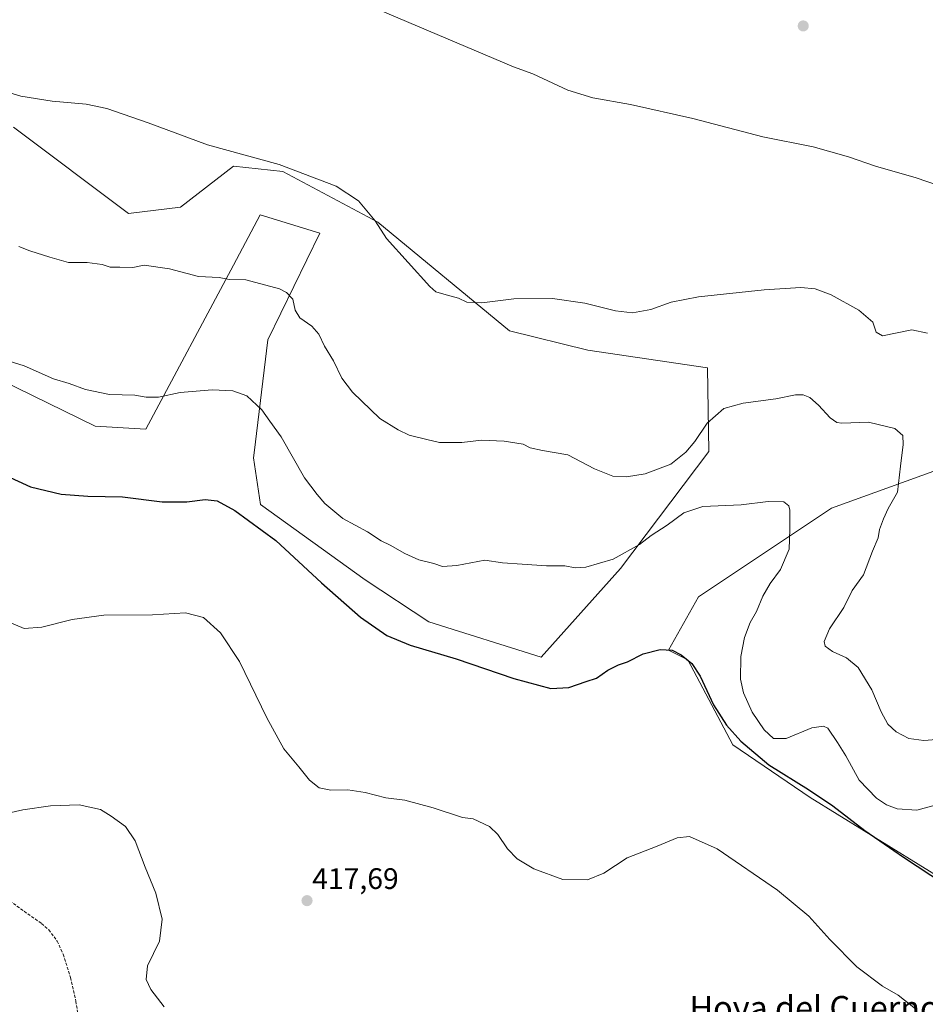
# Model space of a CAD drawing. Units: metres. Extents: x 577105 to 580560, y 4696472 to 4698824.
# Drawn here: x 579706 to 580011, y 4696997 to 4697329 of the extents above; entities that cross this region are included whole.
import ezdxf
from ezdxf.enums import TextEntityAlignment as Align

# ---------------------------------------------------------------- set-up
doc = ezdxf.new("R2010")
doc.units = ezdxf.units.M
doc.header["$MEASUREMENT"] = 0
doc.linetypes.add('TRAZOSX2', pattern=[1.5, 1, -0.5])
for name, color, linetype, lineweight in [('Carátula', 7, 'Continuous', 5), ('Corriente artificial lineal', 5, 'TRAZOSX2', 13), ('Cultivos herbáceos CxS', 92, 'Continuous', 0), ('Curva de nivel maestra', 36, 'Continuous', 30), ('Curva de nivel normal', 36, 'Continuous', 0), ('Matorral', 135, 'Continuous', 0), ('Matorral CxS', 135, 'Continuous', 0), ('Punto de cota en terreno', 7, 'Continuous', 0), ('Rótulo de punto de cota en terreno', 19, 'Continuous', 0), ('Texto cartográfico', 19, 'Continuous', 0)]:
    doc.layers.add(name, color=color, linetype=linetype, lineweight=lineweight)
doc.styles.add('Arial', font='txt', dxfattribs={"height": 0.2})

# ---------------------------------------------------------------- blocks, each defined once
blk = doc.blocks.new('*U155')
at = {"layer": 'Cultivos herbáceos CxS', "color": 92, "linetype": 'Continuous', "lineweight": 0}
for points in [[(580024.52, 4697180.73, 437.74), (579979.35, 4697164.44, 431.71), (579934.55, 4697134.54, 427.03), (579924.39, 4697116.57, 425.05), (579930.93, 4697113.24, 424.8), (579946.11, 4697084.56, 423.69), (579972.24, 4697066.85, 424.29), (580026.86, 4697033.07, 425.26)], [(579688.5, 4697212.97, 428.91), (579731.12, 4697192.14, 428.37), (579748.19, 4697191.07, 428.41), (579777.72, 4697246.44, 435.61), (579786.76, 4697263.4, 437.82), (579806.86, 4697257.26, 437.77), (579789.29, 4697221.22, 432.64), (579784.67, 4697183.17, 427.84), (579784.46, 4697181.46, 427.6), (579786.79, 4697165.65, 425.87), (579822.17, 4697140.24, 426.82), (579843.62, 4697126.08, 426.18), (579881.53, 4697114.2, 426.07), (579908.2, 4697144.09, 428.91), (579938.07, 4697183.59, 433.21), (579937.58, 4697211.82, 437.27), (579897.17, 4697217.73, 439.01), (579870.76, 4697224.34, 439.26), (579826.41, 4697260.97, 439.96), (579794.41, 4697278.07, 439.68), (579777.72, 4697279.82, 439.65), (579759.81, 4697266.03, 437.63), (579742.36, 4697263.94, 437.17), (579703.54, 4697293.02, 439.17)]]:
    blk.add_polyline3d(points, dxfattribs=at)
blk = doc.blocks.new('*U163')
at = {"layer": 'Curva de nivel normal', "color": 36, "linetype": 'Continuous', "lineweight": 0}
blk.add_polyline3d([(579700.06, 4697384.17, 445), (579725.45, 4697370.1, 445), (579733.54, 4697366.8, 445), (579737.18, 4697367.21, 445), (579745.44, 4697366.39, 445), (579760.59, 4697361.32, 445), (579800.73, 4697343.71, 445), (579872.16, 4697313.36, 445), (579878.7, 4697311.02, 445), (579890.46, 4697305.54, 445), (579898.93, 4697302.92, 445), (579911.6, 4697300.7, 445), (579932.6, 4697295.97, 445), (579956.26, 4697289.8, 445), (579973.26, 4697286.43, 445), (579985.1, 4697283.06, 445), (579994.29, 4697279.87, 445), (580007.96, 4697275.91, 445), (580023.39, 4697270.64, 445)], dxfattribs=at)
blk = doc.blocks.new('*U171')
at = {"layer": 'Curva de nivel maestra', "color": 36, "linetype": 'Continuous', "lineweight": 30}
blk.add_polyline3d([(579694, 4697178.68, 425), (579709.31, 4697171.7, 425), (579719.62, 4697169.2, 425), (579728.58, 4697168.55, 425), (579740.34, 4697168.24, 425), (579753.72, 4697166.63, 425), (579761.94, 4697166.62, 425), (579768.12, 4697167.38, 425), (579772.24, 4697166.91, 425), (579778.13, 4697163.68, 425), (579791.95, 4697153.5, 425), (579807.42, 4697139.31, 425), (579820.61, 4697127.63, 425), (579829.46, 4697121.52, 425), (579837.31, 4697118.22, 425), (579852.86, 4697113.59, 425), (579872.26, 4697106.96, 425), (579884.69, 4697103.57, 425), (579890.87, 4697103.89, 425), (579896.66, 4697105.94, 425), (579900.17, 4697107.08, 425), (579903.93, 4697109.75, 425), (579907.6, 4697111.55, 425), (579910.6, 4697112.58, 425), (579915.93, 4697115.27, 425), (579921.6, 4697116.81, 425), (579925.68, 4697116.49, 425), (579928.72, 4697115.01, 425), (579932.31, 4697112, 425), (579935.08, 4697107.78, 425), (579939.66, 4697098.05, 425), (579943.97, 4697091.24, 425), (579948.79, 4697085.77, 425), (579958.26, 4697077.86, 425), (579971.69, 4697069.56, 425), (579979.89, 4697063.95, 425), (579990.65, 4697055.69, 425), (580003.69, 4697046.72, 425), (580030.98, 4697028.69, 425)], dxfattribs=at)
blk = doc.blocks.new('5PATER')
at = {"layer": 'Carátula', "linetype": 'Continuous', "lineweight": 5}
h = blk.add_hatch(color=250, dxfattribs=at)
edge = h.paths.add_edge_path()
edge.add_ellipse((0, 0.01), major_axis=(-1.33, -1.34), ratio=0.999422, start_angle=0, end_angle=360)

msp = doc.modelspace()

# ---------------------------------------------------------------- linework, layer by layer
at = {"layer": 'Corriente artificial lineal', "color": 5, "linetype": 'TRAZOSX2', "lineweight": 13}
msp.add_polyline3d([(579678.97, 4697048.32, 412.82), (579713.02, 4697024.26, 411.76), (579715.4, 4697022.17, 411.87), (579718.27, 4697018.3, 412.1), (579720.31, 4697013.89, 411.99), (579722.72, 4697006.04, 411.89), (579724.53, 4696998.08, 411.98), (579728.57, 4696974.66, 411.34)], dxfattribs=at)
at = {"layer": 'Cultivos herbáceos CxS', "color": 92, "linetype": 'Continuous', "lineweight": 0}
for points in [[(579703.54, 4697293.02, 439.17), (579742.36, 4697263.94, 437.17), (579759.81, 4697266.03, 437.63), (579777.72, 4697279.82, 439.65), (579794.41, 4697278.07, 439.68), (579826.41, 4697260.97, 439.96), (579870.76, 4697224.34, 439.26), (579897.17, 4697217.73, 439.01), (579937.58, 4697211.82, 437.27), (579938.07, 4697183.59, 433.21), (579908.2, 4697144.09, 428.91), (579881.53, 4697114.2, 426.07), (579843.62, 4697126.08, 426.18), (579822.17, 4697140.24, 426.82), (579786.79, 4697165.65, 425.87), (579784.46, 4697181.46, 427.6), (579784.66, 4697183.17, 427.84), (579789.29, 4697221.22, 432.64), (579806.86, 4697257.26, 437.77), (579786.76, 4697263.4, 437.82), (579777.72, 4697246.44, 435.61), (579748.19, 4697191.07, 428.41), (579731.12, 4697192.14, 428.37), (579688.5, 4697212.97, 428.91)], [(580026.86, 4697033.07, 425.26), (579972.24, 4697066.85, 424.29), (579946.11, 4697084.56, 423.69), (579930.93, 4697113.24, 424.8), (579924.39, 4697116.57, 425.05), (579934.55, 4697134.55, 427.03), (579979.35, 4697164.44, 431.71), (580024.52, 4697180.73, 437.74)]]:
    msp.add_polyline3d(points, dxfattribs=at)
at = {"layer": 'Curva de nivel normal', "color": 36, "linetype": 'Continuous', "lineweight": 0}
for points in [[(579694.87, 4697306.87, 440), (579705.95, 4697303.44, 440), (579716.59, 4697301.85, 440), (579728.03, 4697300.81, 440), (579734.98, 4697299.3, 440), (579748.94, 4697294.52, 440), (579768.99, 4697287.03, 440), (579793.18, 4697280.44, 440), (579812.34, 4697273.07, 440), (579819.86, 4697268.16, 440), (579825.53, 4697261.39, 440), (579829.27, 4697255.44, 440), (579843.91, 4697239.24, 440), (579845.94, 4697237.51, 440), (579848.64, 4697236.62, 440), (579853.56, 4697235.37, 440), (579856.4, 4697234, 440), (579861.48, 4697233.7, 440), (579872.32, 4697235.05, 440), (579885.26, 4697235.2, 440), (579896.26, 4697233.65, 440), (579906.6, 4697231.06, 440), (579912.3, 4697230.38, 440), (579918.42, 4697231.52, 440), (579925.38, 4697234, 440), (579934.58, 4697235.77, 440), (579956.7, 4697238.17, 440), (579969.02, 4697238.92, 440), (579973.94, 4697238.46, 440), (579979.25, 4697236.4, 440), (579988.59, 4697231.26, 440), (579993.32, 4697227.22, 440), (579994.51, 4697223.8, 440), (579996.65, 4697222.64, 440), (580006.52, 4697224.64, 440), (580011.78, 4697223.47, 440)], [(579705.38, 4697252.78, 435), (579708.98, 4697251.3, 435), (579715.81, 4697249.21, 435), (579722.1, 4697247.41, 435), (579728.36, 4697247.31, 435), (579733.38, 4697246.66, 435), (579736.14, 4697245.77, 435), (579739.38, 4697245.82, 435), (579743.81, 4697245.63, 435), (579747.62, 4697246.46, 435), (579756.09, 4697245.23, 435), (579765.97, 4697242.62, 435), (579772.92, 4697242.27, 435), (579776.23, 4697241.58, 435), (579781.83, 4697241.49, 435), (579793.2, 4697238.43, 435), (579795.62, 4697237.28, 435), (579797.74, 4697235, 435), (579798.5, 4697231.31, 435), (579800.06, 4697228.73, 435), (579804.1, 4697225.87, 435), (579806.5, 4697223.16, 435), (579808.46, 4697219.12, 435), (579811.49, 4697214.16, 435), (579814.27, 4697208.27, 435), (579817.88, 4697203.55, 435), (579827.04, 4697194.67, 435), (579833.3, 4697190.84, 435), (579836.99, 4697189.08, 435), (579842.95, 4697187.68, 435), (579847.18, 4697186.56, 435), (579854.72, 4697186.62, 435), (579861.41, 4697187.42, 435), (579869.06, 4697187.07, 435), (579875.39, 4697186.06, 435), (579877.75, 4697184.76, 435), (579881.89, 4697183.9, 435), (579890.46, 4697182.48, 435), (579899.44, 4697177.78, 435), (579905.62, 4697175.29, 435), (579910.26, 4697175.06, 435), (579916.6, 4697176.06, 435), (579925.26, 4697179.26, 435), (579930.31, 4697183.35, 435), (579933.28, 4697186.94, 435), (579937.47, 4697193.13, 435), (579943.04, 4697198.08, 435), (579949.57, 4697199.9, 435), (579960.6, 4697201.31, 435), (579967.23, 4697202.68, 435), (579969.83, 4697202.71, 435), (579972.04, 4697201.76, 435), (579975.04, 4697199.23, 435), (579978.92, 4697194.94, 435), (579981.19, 4697193.35, 435), (579982.91, 4697193.14, 435), (579991.92, 4697193.44, 435), (580000.78, 4697191.38, 435), (580003.5, 4697189, 435), (580003.58, 4697185.94, 435), (580002.64, 4697178.61, 435), (580001.66, 4697169.8, 435), (579998.54, 4697164.38, 435), (579996.98, 4697160.8, 435), (579995.62, 4697157.22, 435), (579995.19, 4697154.41, 435), (579993.27, 4697149.89, 435), (579990.2, 4697141.94, 435), (579986.39, 4697136.68, 435), (579983.52, 4697130.9, 435), (579978.7, 4697123.69, 435), (579976.94, 4697119.46, 435), (579977.28, 4697117.84, 435), (579979.76, 4697116.12, 435), (579984.49, 4697114, 435), (579988.36, 4697110.72, 435), (579993.03, 4697103.1, 435), (579996.12, 4697095.68, 435), (579998.36, 4697091.52, 435), (580001.18, 4697088.93, 435), (580005.43, 4697086.77, 435), (580010.51, 4697086.04, 435), (580017.59, 4697086.58, 435)], [(579696.26, 4697215.89, 430), (579707.14, 4697212.48, 430), (579717.06, 4697208.14, 430), (579722.26, 4697206.58, 430), (579727.81, 4697204.46, 430), (579735.85, 4697202.84, 430), (579744.48, 4697202.62, 430), (579748.27, 4697201.96, 430), (579752.42, 4697201.91, 430), (579759.78, 4697203.53, 430), (579770.52, 4697204.4, 430), (579777.55, 4697204.1, 430), (579782.27, 4697202.36, 430), (579787.27, 4697197.68, 430), (579790.02, 4697193.86, 430), (579793.75, 4697188.53, 430), (579801.69, 4697174.64, 430), (579805.95, 4697169.05, 430), (579808.5, 4697166.08, 430), (579814.56, 4697161.02, 430), (579822.93, 4697156.45, 430), (579827.57, 4697153.4, 430), (579830.57, 4697152.02, 430), (579835.49, 4697149.11, 430), (579840.22, 4697147.04, 430), (579845.27, 4697145.81, 430), (579848.2, 4697144.81, 430), (579853, 4697145.1, 430), (579862.54, 4697146.94, 430), (579868.4, 4697146.02, 430), (579875.13, 4697145.58, 430), (579883.29, 4697145.02, 430), (579889.44, 4697145, 430), (579892.92, 4697144.32, 430), (579896.58, 4697144.52, 430), (579905.79, 4697147.2, 430), (579914.6, 4697152.17, 430), (579918.6, 4697155.28, 430), (579923.93, 4697158.74, 430), (579929.6, 4697162.88, 430), (579936, 4697165, 430), (579948.97, 4697165.63, 430), (579958, 4697166.68, 430), (579963.32, 4697166.58, 430), (579965, 4697165.19, 430), (579965.35, 4697163.82, 430), (579965.4, 4697157.24, 430), (579965.17, 4697150.65, 430), (579962.18, 4697143.77, 430), (579958.73, 4697139.03, 430), (579956.27, 4697134.81, 430), (579954.16, 4697129.57, 430), (579951.98, 4697125.91, 430), (579950.04, 4697120.86, 430), (579948.82, 4697114.39, 430), (579948.7, 4697106.71, 430), (579949.7, 4697102.13, 430), (579952.62, 4697095.58, 430), (579956.66, 4697089.6, 430), (579959.88, 4697086.69, 430), (579964.09, 4697086.74, 430), (579972.77, 4697090.36, 430), (579976.73, 4697090.94, 430), (579978.11, 4697090.2, 430), (579981.48, 4697085.33, 430), (579984.18, 4697080.82, 430), (579988.78, 4697072.62, 430), (579994.56, 4697066.6, 430), (579998, 4697064.36, 430), (580001.54, 4697063.02, 430), (580008.22, 4697062.58, 430), (580015.56, 4697064.59, 430)], [(579701.28, 4697126.28, 420), (579707.07, 4697123.86, 420), (579713.08, 4697124.29, 420), (579723.28, 4697126.83, 420), (579733.95, 4697128.3, 420), (579750.38, 4697128.41, 420), (579761.56, 4697129.08, 420), (579767.58, 4697127.58, 420), (579773.37, 4697122.38, 420), (579779.75, 4697112.72, 420), (579788.98, 4697093.74, 420), (579794.7, 4697083.28, 420), (579799.72, 4697077.18, 420), (579803.33, 4697072.64, 420), (579806.66, 4697070.04, 420), (579810.5, 4697069.28, 420), (579816.31, 4697069.35, 420), (579822.17, 4697068.51, 420), (579829.07, 4697066.75, 420), (579835.53, 4697065.87, 420), (579845.11, 4697063.36, 420), (579854.91, 4697060.05, 420), (579858.55, 4697059.56, 420), (579864.1, 4697056.98, 420), (579866.88, 4697054.31, 420), (579870.11, 4697049.48, 420), (579873.42, 4697046.06, 420), (579879, 4697042.69, 420), (579888.77, 4697039.12, 420), (579897.14, 4697039.08, 420), (579902.6, 4697041.29, 420), (579910.52, 4697046.46, 420), (579920.64, 4697050.44, 420), (579927.36, 4697053.18, 420), (579931.51, 4697053.65, 420), (579940.8, 4697049.49, 420), (579961.2, 4697035.57, 420), (579971.74, 4697026.77, 420), (579978.83, 4697018.87, 420), (579987.99, 4697009.7, 420), (579996.59, 4697003.18, 420), (580001.87, 4697000.12, 420), (580007.75, 4696995.47, 420)], [(579700.28, 4697061.24, 415), (579706.62, 4697062.64, 415), (579715.95, 4697064.01, 415), (579725.62, 4697064.33, 415), (579732.92, 4697062.72, 415), (579736.5, 4697060.46, 415), (579741.32, 4697056.99, 415), (579744.52, 4697052.21, 415), (579747.9, 4697043.31, 415), (579751.48, 4697034.51, 415), (579753.7, 4697025.75, 415), (579752.78, 4697018.34, 415), (579748.76, 4697010, 415), (579748.32, 4697005.38, 415), (579749.84, 4697001.97, 415), (579754.38, 4696996.18, 415)]]:
    msp.add_polyline3d(points, dxfattribs=at)
at = {"layer": 'Matorral', "color": 135, "linetype": 'Continuous', "lineweight": 0}
for points in [[(579703.54, 4697293.02, 439.17), (579742.36, 4697263.94, 437.17), (579759.81, 4697266.03, 437.63), (579777.72, 4697279.82, 439.65), (579794.41, 4697278.07, 439.68), (579826.41, 4697260.97, 439.96), (579870.76, 4697224.34, 439.26), (579897.17, 4697217.73, 439.01), (579937.58, 4697211.82, 437.27), (579938.07, 4697183.59, 433.21), (579908.2, 4697144.09, 428.91), (579881.53, 4697114.2, 426.07), (579843.62, 4697126.08, 426.18), (579822.17, 4697140.24, 426.82), (579786.79, 4697165.65, 425.87), (579784.46, 4697181.46, 427.6), (579784.66, 4697183.17, 427.84), (579789.29, 4697221.22, 432.64), (579806.86, 4697257.26, 437.77), (579786.76, 4697263.4, 437.82), (579777.72, 4697246.44, 435.61), (579748.19, 4697191.07, 428.41), (579731.12, 4697192.14, 428.37), (579688.5, 4697212.97, 428.91)], [(580026.86, 4697033.07, 425.26), (579972.24, 4697066.85, 424.29), (579946.11, 4697084.56, 423.69), (579930.93, 4697113.24, 424.8), (579924.39, 4697116.57, 425.05), (579934.55, 4697134.55, 427.03), (579979.35, 4697164.44, 431.71), (580024.52, 4697180.73, 437.74)]]:
    msp.add_polyline3d(points, dxfattribs=at)
at = {"layer": 'Matorral CxS', "color": 135, "linetype": 'Continuous', "lineweight": 0}
for points in [[(579703.54, 4697293.02, 439.17), (579742.36, 4697263.94, 437.17), (579759.81, 4697266.03, 437.63), (579777.72, 4697279.82, 439.65), (579794.41, 4697278.07, 439.68), (579826.41, 4697260.97, 439.96), (579870.76, 4697224.34, 439.26), (579897.17, 4697217.73, 439.01), (579937.58, 4697211.82, 437.27), (579938.07, 4697183.59, 433.21), (579908.2, 4697144.09, 428.91), (579881.53, 4697114.2, 426.07), (579843.62, 4697126.08, 426.18), (579822.17, 4697140.24, 426.82), (579786.79, 4697165.65, 425.87), (579784.46, 4697181.46, 427.6), (579784.67, 4697183.17, 427.84), (579789.29, 4697221.22, 432.64), (579806.86, 4697257.26, 437.77), (579786.76, 4697263.4, 437.82), (579777.72, 4697246.44, 435.61), (579748.19, 4697191.07, 428.41), (579731.12, 4697192.14, 428.37), (579688.5, 4697212.97, 428.91)], [(580026.86, 4697033.07, 425.26), (579972.24, 4697066.85, 424.29), (579946.11, 4697084.56, 423.69), (579930.93, 4697113.24, 424.8), (579924.39, 4697116.57, 425.05), (579934.55, 4697134.54, 427.03), (579979.35, 4697164.44, 431.71), (580024.52, 4697180.73, 437.74)]]:
    msp.add_polyline3d(points, dxfattribs=at)

# ---------------------------------------------------------------- block references
at = {"layer": 'Cultivos herbáceos CxS', "color": 92, "linetype": 'Continuous', "lineweight": 0}
msp.add_blockref('*U155', (0, 0), dxfattribs=at)
at = {"layer": 'Curva de nivel maestra', "color": 36, "linetype": 'Continuous', "lineweight": 30}
msp.add_blockref('*U171', (0, 0), dxfattribs=at)
at = {"layer": 'Curva de nivel normal', "color": 36, "linetype": 'Continuous', "lineweight": 0}
msp.add_blockref('*U163', (0, 0), dxfattribs=at)
at = {"layer": 'Punto de cota en terreno', "linetype": 'Continuous', "lineweight": 0}
for p in [(579969.87, 4697327.19, 447.83), (579802.52, 4697031.99, 417.69)]:
    msp.add_blockref('5PATER', p, dxfattribs=at)

# ---------------------------------------------------------------- texts
at = {"layer": 'Rótulo de punto de cota en terreno', "color": 19, "linetype": 'Continuous', "lineweight": 0, "style": 'Arial'}
msp.add_text('417,69', height=7, dxfattribs=at).set_placement((579804.28, 4697033.75), align=Align.BOTTOM_LEFT)
at = {"layer": 'Texto cartográfico', "color": 19, "linetype": 'Continuous', "lineweight": 0, "style": 'Arial'}
msp.add_text('Hoya del Cuerno', height=8, dxfattribs=at).set_placement((579973.69, 4696995.83), align=Align.MIDDLE_CENTER)

doc.saveas('drawing.dxf')
